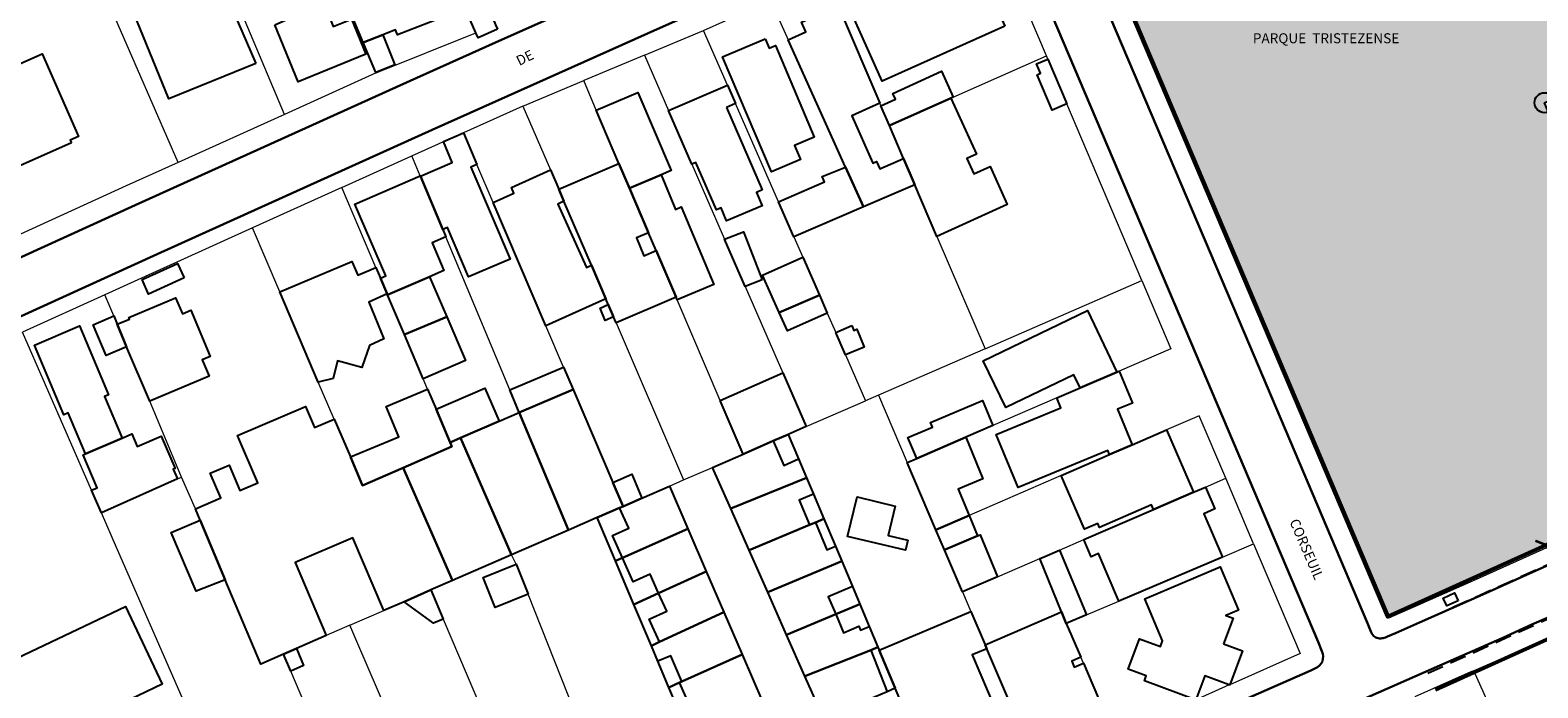
# Model space of a CAD drawing. Units: millimetres. Extents: x 273493 to 276018, y 1666015 to 1668800.
# Drawn here: x 275122 to 275349, y 1666800 to 1666899 of the extents above; entities that cross this region are included whole.
import ezdxf
from ezdxf.enums import TextEntityAlignment as Align

# ---------------------------------------------------------------- set-up
doc = ezdxf.new("R2010")
doc.units = ezdxf.units.MM
doc.header["$MEASUREMENT"] = 0
doc.header["$PDMODE"] = 2
doc.header["$PDSIZE"] = 2
doc.linetypes.add('DASHED2', pattern=[0.375, 0.25, -0.125])
for name, color, linetype in [('_cotas', 7, 'Continuous'), ('_meio fio', 7, 'DASHED2'), ('_textos', 7, 'Continuous'), ('Edificacoes', 2, 'Continuous'), ('Parada_Onibus', 231, 'Continuous'), ('Topon_de_Vias', 7, 'Continuous'), ('Topon_Praca_Parque', 7, 'Continuous'), ('V-AREA_VERDE', 3, 'Continuous')]:
    doc.layers.add(name, color=color, linetype=linetype)
for name, color, linetype, lineweight in [('_traçado meio fio', 7, 'Continuous', 60), ('Muro_Grade', 8, 'Continuous', 20), ('Pavimentacao_Asfaltica_Mfio', 10, 'Continuous', 30)]:
    doc.layers.add(name, color=color, linetype=linetype, lineweight=lineweight)
doc.styles.add('Arial', font='arial.ttf', dxfattribs={"height": 1.5})
doc.styles.get("Standard").update_dxf_attribs({"font": 'arial.ttf'})
doc.dimstyles.new('AEROS UPV', dxfattribs={"dimtxt": 2, "dimasz": 2.5, "dimexe": 1.25, "dimexo": 0.625, "dimtad": 1, "dimdsep": 46, "dimtxsty": 'Standard', "dimblk": 'ARCHTICK', "dimcen": 2.5, "dimadec": 0, "dimazin": 0, "dimtfac": 1, "dimtmove": 0, "dimatfit": 3, "dimfxl": 1, "dimtzin": 0, "dimarcsym": 0})

# ---------------------------------------------------------------- blocks, each defined once
blk = doc.blocks.new('_ArchTick')
at = {"color": 0, "linetype": 'Continuous', "const_width": 0.15}
blk.add_lwpolyline([(-0.5, -0.5), (0.5, 0.5)], dxfattribs=at)
blk = doc.blocks.new('*D184')
at = {"layer": '_cotas', "color": 0, "lineweight": -2, "transparency": 16777216}
for p, q in [((275350.16, 1666821.62), (275349.59, 1666821.37)), ((275350.74, 1666821.87), (275355.92, 1666809.92)), ((275355.35, 1666809.67), (275354.77, 1666809.42))]:
    blk.add_line(p, q, dxfattribs=at)
at = {"layer": 'Defpoints', "color": 0, "transparency": 16777216}
for p in [(275350.74, 1666821.87), (275355.92, 1666809.92), (275355.92, 1666809.92)]:
    blk.add_point(p, dxfattribs=at)
at = {"layer": '_cotas', "color": 0, "lineweight": -2, "transparency": 16777216, "xscale": 2.5, "yscale": 2.5, "zscale": 2.5}
for p, rotation in [((275350.74, 1666821.87), 113.4547621477231), ((275355.92, 1666809.92), 293.4547621477232)]:
    blk.add_blockref('_ArchTick', p, dxfattribs=dict(at, rotation=rotation))
at = {"layer": '_cotas', "color": 0, "transparency": 16777216, "insert": (275354.84, 1666816.55), "char_height": 2, "attachment_point": 5, "rotation": 293.4548}
blk.add_mtext('13', dxfattribs=at)

msp = doc.modelspace()

# ---------------------------------------------------------------- hatches: boundary and pattern name
at = {"layer": 'V-AREA_VERDE'}
h = msp.add_hatch(dxfattribs=at)
h.set_pattern_fill('AR-SAND', color=256, scale=2)
h.set_pattern_definition([(37.5, (0, 0), (-0.125986716, 3.853647538), [0, -3.04, 0, -3.4, 0, -3.25]), (7.5, (0, 0), (3.53955341, 5.64429213), [0, -1.64, 0, -2.74, 0, -1.05]), (327.5, (-2.46, 0), (6.2282837235, 0.011318107), [0, -1, 0, -3.6, 0, -4.7]), (317.5, (-2.46, 0), (6.012253209, 1.75535113), [0, -0.5, 0, -2.36, 0, -2.7])])
h.paths.add_polyline_path([(275344.37, 1666936.624), (275338.235, 1666950.857), (275278.712, 1666924.462), (275326.853, 1666811.085), (275374.094, 1666832.416), (275350.462, 1666888.531), (275360.105, 1666893.005), (275343.582, 1666932.652)])

# ---------------------------------------------------------------- linework, layer by layer
at = {"layer": '_meio fio', "ltscale": 10}
for points in [[(275329.803, 1666809.4), (275443.059, 1666860.54), (275472.292, 1666874.05), (275506.718, 1666889.25), (275525.761, 1666897.471), (275564.755, 1666913.922)], [(275332.89, 1666802.564), (275446.175, 1666853.718), (275475.38, 1666867.215), (275509.719, 1666882.377), (275528.705, 1666890.572), (275567.671, 1666907.012)]]:
    msp.add_lwpolyline(points, dxfattribs=at)
at = {"layer": '_textos'}
msp.add_circle((275350.462, 1666888.531), 1.5, dxfattribs=at)
at = {"layer": '_traçado meio fio'}
for points in [[(275278.712, 1666924.462), (275326.853, 1666811.085), (275441.916, 1666863.041), (275471.16, 1666876.556), (275505.617, 1666891.771), (275524.681, 1666900), (275563.667, 1666916.448), (275540.503, 1666970.111)], [(275334.021, 1666800.058), (275427.187, 1666842.127)]]:
    msp.add_lwpolyline(points, dxfattribs=at)
at = {"layer": 'Edificacoes', "flags": 128}
for points in [[(275175.373, 1666898.774), (275172.418, 1666897.622), (275169.402, 1666904.819), (275167.854, 1666908.513), (275165.925, 1666913.116), (275165.499, 1666914.132), (275170.839, 1666916.201), (275172.821, 1666911.119), (275184.031, 1666915.49), (275184.336, 1666914.707), (275186, 1666915.355), (275187.222, 1666912.457), (275184.795, 1666911.51), (275187.048, 1666905.731), (275184.261, 1666904.645), (275185.373, 1666901.795), (275177.554, 1666898.746), (275177.257, 1666899.509), (275175.373, 1666898.774)], [(275156.203, 1666894.465), (275143.075, 1666889.128), (275137.823, 1666902.047), (275144.225, 1666904.649), (275143.481, 1666906.479), (275149.024, 1666908.802), (275148.023, 1666911.123), (275149.954, 1666911.954), (275151.251, 1666908.881), (275150.194, 1666908.432), (275156.203, 1666894.465)], [(275269.115, 1666900.072), (275250.614, 1666891.791), (275244.889, 1666904.581), (275263.389, 1666912.862), (275269.115, 1666900.072)], [(275159.057, 1666900.257), (275166.458, 1666903.521), (275167.89, 1666900.024), (275170.617, 1666901.141), (275172.788, 1666895.843), (275162.579, 1666891.661), (275159.057, 1666900.257)], [(275192.631, 1666899.599), (275189.71, 1666898.328), (275189.381, 1666899.081), (275187.483, 1666903.423), (275190.508, 1666904.665), (275192.351, 1666900.294), (275192.631, 1666899.599)], [(275253.844, 1666880.143), (275255.541, 1666876.18), (275247.793, 1666872.845), (275245.101, 1666878.82), (275236.455, 1666898.013), (275239.138, 1666899.209), (275238.49, 1666900.662), (275244.002, 1666903.12), (275250.284, 1666888.453), (275246.043, 1666886.562), (275249.217, 1666879.444), (275249.774, 1666879.692), (275250.281, 1666878.555), (275253.844, 1666880.143)], [(275172.418, 1666897.622), (275175.373, 1666898.774), (275177.167, 1666894.217), (275174.316, 1666893.094), (275173.109, 1666895.974), (275172.418, 1666897.622)], [(275232.972, 1666898.177), (275233.581, 1666896.742), (275234.541, 1666897.149), (275240.396, 1666883.356), (275237.438, 1666882.101), (275238.334, 1666879.99), (275233.938, 1666878.124), (275226.578, 1666895.463), (275232.972, 1666898.177)], [(275128.405, 1666882.469), (275116.08, 1666877.034), (275115.032, 1666879.41), (275111.632, 1666877.91), (275108.233, 1666885.619), (275116.016, 1666889.051), (275114.78, 1666891.855), (275124.004, 1666895.922), (275129.497, 1666883.465), (275128.218, 1666882.901), (275128.405, 1666882.469)], [(275278.455, 1666888.374), (275276.244, 1666887.434), (275273.983, 1666892.756), (275274.493, 1666892.976), (275273.893, 1666894.407), (275275.604, 1666895.097), (275278.455, 1666888.374)], [(275227.185, 1666887.82), (275232.549, 1666875.383), (275231.663, 1666875.001), (275232.52, 1666873.014), (275227.188, 1666870.715), (275226.347, 1666872.666), (275225.651, 1666872.365), (275222.557, 1666879.538), (275221.949, 1666879.275), (275218.431, 1666887.361), (275227.323, 1666891.196), (275228.543, 1666888.406), (275227.185, 1666887.82)], [(275260.981, 1666889.204), (275251.728, 1666885.081), (275250.453, 1666888.059), (275252.642, 1666889.061), (275252.243, 1666889.932), (275259.551, 1666893.279), (275261.344, 1666889.365), (275260.981, 1666889.204)], [(275217.292, 1666877.657), (275212.562, 1666875.637), (275210.957, 1666879.396), (275207.538, 1666887.405), (275213.812, 1666890.085), (275218.839, 1666878.318), (275217.292, 1666877.657)], [(275255.541, 1666876.18), (275253.844, 1666880.143), (275251.728, 1666885.081), (275260.981, 1666889.204), (275264.84, 1666880.756), (275263.411, 1666880.103), (275264.464, 1666877.799), (275266.887, 1666878.906), (275269.494, 1666873.198), (275258.893, 1666868.355), (275255.541, 1666876.18)], [(275184.389, 1666869.409), (275181.021, 1666877.462), (275185.827, 1666879.511), (275184.483, 1666882.663), (275187.494, 1666884.01), (275189.536, 1666879.235), (275188.603, 1666878.837), (275194.53, 1666864.938), (275188.281, 1666862.273), (275185.107, 1666869.715), (275184.389, 1666869.409)], [(275181.021, 1666877.462), (275184.389, 1666869.409), (275184.841, 1666868.328), (275182.774, 1666867.438), (275184.577, 1666863.249), (275182.39, 1666862.308), (275176.054, 1666859.581), (275175.994, 1666859.723), (275174.993, 1666862.076), (275175.82, 1666862.432), (275171.16, 1666873.26), (275181.006, 1666877.497), (275181.021, 1666877.462)], [(275201.871, 1666875.5), (275202.649, 1666873.69), (275201.714, 1666873.267), (275206.038, 1666863.704), (275206.794, 1666864.046), (275208.971, 1666858.98), (275199.942, 1666854.898), (275191.994, 1666873.486), (275195.121, 1666874.9), (275194.739, 1666875.746), (275200.622, 1666878.406), (275201.871, 1666875.5)], [(275212.562, 1666875.637), (275215.423, 1666868.935), (275213.581, 1666868.146), (275214.725, 1666865.477), (275216.562, 1666866.265), (275219.57, 1666859.219), (275210.533, 1666855.345), (275210.148, 1666856.252), (275209.348, 1666858.102), (275208.971, 1666858.98), (275206.794, 1666864.046), (275202.649, 1666873.69), (275201.871, 1666875.5), (275210.957, 1666879.396), (275212.562, 1666875.637)], [(275219.57, 1666859.219), (275216.562, 1666866.265), (275215.423, 1666868.935), (275212.562, 1666875.637), (275217.292, 1666877.657), (275219.475, 1666872.456), (275220.338, 1666872.818), (275225.246, 1666861.125), (275219.743, 1666858.815), (275219.57, 1666859.219)], [(275247.793, 1666872.845), (275237.32, 1666868.339), (275235.013, 1666873.613), (275241.958, 1666876.605), (275241.61, 1666877.41), (275245.101, 1666878.82), (275247.793, 1666872.845)], [(275232.561, 1666861.858), (275229.973, 1666860.835), (275226.871, 1666867.965), (275229.706, 1666869.085), (275232.561, 1666861.858)], [(275145.392, 1666862.124), (275140.05, 1666859.693), (275139.06, 1666861.874), (275144.402, 1666864.285), (275145.392, 1666862.124)], [(275174.993, 1666862.076), (275175.994, 1666859.723), (275173.252, 1666858.451), (275175.528, 1666852.943), (275173.347, 1666851.947), (275172.195, 1666848.62), (275168.549, 1666849.636), (275167.867, 1666846.947), (275165.633, 1666846.444), (275159.819, 1666860.037), (275170.682, 1666864.621), (275171.592, 1666862.523), (275174.302, 1666863.701), (275174.993, 1666862.076)], [(275241.182, 1666859.508), (275235.113, 1666856.925), (275232.615, 1666862.548), (275238.675, 1666865.24), (275241.182, 1666859.508)], [(275184.989, 1666856.268), (275178.605, 1666853.579), (275176.054, 1666859.581), (275182.39, 1666862.308), (275184.989, 1666856.268)], [(275235.113, 1666856.925), (275241.182, 1666859.508), (275242.359, 1666856.816), (275236.346, 1666854.151), (275235.113, 1666856.925)], [(275136.734, 1666851.763), (275135.313, 1666855.149), (275137.159, 1666855.932), (275137.059, 1666856.162), (275144.122, 1666859.153), (275145.152, 1666856.722), (275146.403, 1666857.252), (275149.344, 1666850.299), (275148.143, 1666849.789), (275149.184, 1666847.328), (275140.21, 1666843.577), (275136.734, 1666851.763)], [(275210.148, 1666856.252), (275208.897, 1666855.711), (275208.097, 1666857.572), (275209.348, 1666858.102), (275210.148, 1666856.252)], [(275286.024, 1666847.948), (275280.481, 1666845.557), (275279.524, 1666847.547), (275269.247, 1666842.605), (275265.855, 1666849.658), (275281.569, 1666857.214), (275286.024, 1666847.948)], [(275136.044, 1666837.971), (275130.53, 1666835.596), (275127.912, 1666841.784), (275127.27, 1666841.513), (275122.825, 1666852.019), (275129.631, 1666854.898), (275134.02, 1666844.523), (275133.385, 1666844.254), (275136.044, 1666837.971)], [(275136.734, 1666851.763), (275133.67, 1666850.431), (275131.668, 1666855.035), (275134.791, 1666856.393), (275135.313, 1666855.149), (275136.734, 1666851.763)], [(275178.605, 1666853.579), (275184.989, 1666856.268), (275187.817, 1666849.695), (275181.426, 1666846.945), (275178.605, 1666853.579)], [(275246.073, 1666854.934), (275246.368, 1666854.23), (275246.794, 1666854.409), (275247.925, 1666851.715), (275245.108, 1666850.532), (275243.631, 1666853.909), (275246.073, 1666854.934)], [(275204.026, 1666845.337), (275195.917, 1666841.841), (275194.482, 1666845.257), (275202.605, 1666848.659), (275204.026, 1666845.337)], [(275288.333, 1666836.986), (275284.904, 1666835.5), (275284.654, 1666836.104), (275271.153, 1666830.524), (275267.839, 1666838.544), (275277.56, 1666842.561), (275276.951, 1666844.035), (275280.481, 1666845.557), (275286.024, 1666847.948), (275286.357, 1666848.092), (275288.35, 1666843.27), (275286.117, 1666842.347), (275288.333, 1666836.986)], [(275236.468, 1666838.545), (275234.187, 1666837.554), (275229.661, 1666835.579), (275226.211, 1666843.663), (275235.638, 1666847.817), (275239.164, 1666839.715), (275236.468, 1666838.545)], [(275183.384, 1666842.339), (275185.505, 1666837.348), (275185.768, 1666836.73), (275178.404, 1666833.503), (275172.312, 1666830.834), (275170.465, 1666835.149), (275177.773, 1666838.192), (275175.87, 1666842.762), (275182.101, 1666845.356), (275183.384, 1666842.339)], [(275192.892, 1666840.536), (275187.05, 1666838.015), (275185.505, 1666837.348), (275183.384, 1666842.339), (275190.743, 1666845.514), (275192.892, 1666840.536)], [(275210.018, 1666831.322), (275211.569, 1666827.705), (275211.057, 1666827.482), (275207.677, 1666826.01), (275203.329, 1666824.118), (275195.917, 1666841.841), (275204.026, 1666845.337), (275210.018, 1666831.322)], [(275263.223, 1666838.113), (275255.836, 1666834.927), (275254.513, 1666838.076), (275258.235, 1666839.639), (275257.933, 1666840.359), (275265.736, 1666843.636), (275267.314, 1666839.878), (275263.223, 1666838.113)], [(275170.465, 1666835.149), (275172.312, 1666830.834), (275178.404, 1666833.503), (275185.85, 1666816.511), (275182.607, 1666815.105), (275178.559, 1666813.34), (275175.519, 1666812.014), (275170.845, 1666822.948), (275162.129, 1666819.222), (275166.828, 1666808.231), (275162.329, 1666806.272), (275160.388, 1666805.432), (275156.964, 1666803.938), (275151.595, 1666816.636), (275147.803, 1666825.62), (275147.113, 1666827.339), (275150.922, 1666828.967), (275149.333, 1666832.684), (275152.178, 1666833.9), (275153.802, 1666830.102), (275156.506, 1666831.257), (275153.465, 1666838.37), (275163.702, 1666842.746), (275165.06, 1666839.569), (275168.031, 1666840.839), (275170.465, 1666835.149)], [(275203.329, 1666824.118), (275194.736, 1666820.378), (275187.05, 1666838.015), (275192.892, 1666840.536), (275195.917, 1666841.841), (275203.329, 1666824.118)], [(275297.549, 1666829.829), (275291.55, 1666827.241), (275291.25, 1666827.92), (275283.397, 1666824.509), (275283.127, 1666825.139), (275281.106, 1666824.259), (275277.593, 1666832.331), (275284.904, 1666835.5), (275288.333, 1666836.986), (275293.467, 1666839.211), (275297.549, 1666829.829)], [(275130.53, 1666835.596), (275136.044, 1666837.971), (275137.53, 1666838.611), (275138.341, 1666836.727), (275141.937, 1666838.276), (275144.035, 1666833.407), (275143.765, 1666833.29), (275144.389, 1666831.84), (275132.942, 1666826.751), (275131.461, 1666830.138), (275132.315, 1666830.506), (275130.186, 1666835.448), (275130.53, 1666835.596)], [(275194.736, 1666820.378), (275185.85, 1666816.511), (275178.404, 1666833.503), (275185.768, 1666836.73), (275185.505, 1666837.348), (275187.05, 1666838.015), (275194.736, 1666820.378)], [(275239.229, 1666831.992), (275227.795, 1666827.36), (275225.037, 1666833.566), (275229.661, 1666835.579), (275234.187, 1666837.554), (275236.468, 1666838.545), (275238.029, 1666834.843), (275239.229, 1666831.992)], [(275238.029, 1666834.843), (275239.229, 1666831.992), (275227.795, 1666827.36), (275225.037, 1666833.566), (275229.661, 1666835.579), (275234.187, 1666837.554), (275235.798, 1666833.873), (275238.029, 1666834.843)], [(275263.733, 1666826.324), (275258.74, 1666824.16), (275254.399, 1666834.308), (275255.836, 1666834.927), (275263.223, 1666838.113), (275265.813, 1666831.86), (275262.081, 1666830.313), (275263.733, 1666826.324)], [(275214.409, 1666828.943), (275211.569, 1666827.705), (275210.018, 1666831.322), (275212.869, 1666832.542), (275214.409, 1666828.943)], [(275240.26, 1666829.541), (275238.099, 1666828.631), (275239.67, 1666824.899), (275230.566, 1666821.088), (275227.795, 1666827.36), (275239.229, 1666831.992), (275240.26, 1666829.541)], [(275239.67, 1666824.899), (275230.566, 1666821.088), (275227.795, 1666827.36), (275239.229, 1666831.992), (275240.26, 1666829.541), (275241.84, 1666825.81), (275240.58, 1666825.289), (275239.67, 1666824.899)], [(275211.478, 1666819.937), (275210.438, 1666819.477), (275207.677, 1666826.01), (275211.057, 1666827.482), (275211.569, 1666827.705), (275214.409, 1666828.943), (275218.561, 1666830.752), (275221.332, 1666824.339), (275211.478, 1666819.937)], [(275221.332, 1666824.339), (275211.478, 1666819.937), (275209.968, 1666823.329), (275212.419, 1666824.429), (275211.057, 1666827.482), (275211.569, 1666827.705), (275214.409, 1666828.943), (275218.561, 1666830.752), (275221.332, 1666824.339)], [(275297.549, 1666829.829), (275299.375, 1666830.617), (275300.787, 1666827.306), (275299.121, 1666826.596), (275301.912, 1666820.051), (275286.298, 1666813.418), (275283.237, 1666820.588), (275282.136, 1666820.117), (275281.036, 1666822.698), (275291.55, 1666827.241), (275297.549, 1666829.829)], [(275254.505, 1666822.588), (275254.145, 1666821.111), (275245.382, 1666823.139), (275246.851, 1666829.154), (275252.604, 1666827.75), (275251.523, 1666823.316), (275254.505, 1666822.588)], [(275151.595, 1666816.636), (275147.243, 1666814.925), (275143.472, 1666823.759), (275147.803, 1666825.62), (275151.595, 1666816.636)], [(275244.532, 1666819.427), (275233.377, 1666814.755), (275230.566, 1666821.088), (275239.67, 1666824.899), (275240.58, 1666825.289), (275241.84, 1666825.81), (275243.571, 1666821.698), (275244.532, 1666819.427)], [(275243.571, 1666821.698), (275244.532, 1666819.427), (275233.377, 1666814.755), (275230.566, 1666821.088), (275239.67, 1666824.899), (275240.58, 1666825.289), (275242.311, 1666821.168), (275243.571, 1666821.698)], [(275265.007, 1666823.247), (275260.025, 1666821.155), (275258.74, 1666824.16), (275263.733, 1666826.324), (275265.007, 1666823.247)], [(275216.921, 1666814.605), (275213.219, 1666812.915), (275210.438, 1666819.477), (275211.478, 1666819.937), (275221.332, 1666824.339), (275224.113, 1666817.886), (275216.921, 1666814.605)], [(275224.113, 1666817.886), (275216.921, 1666814.605), (275215.64, 1666817.476), (275213.089, 1666816.336), (275211.478, 1666819.937), (275221.332, 1666824.339), (275224.113, 1666817.886)], [(275260.025, 1666821.155), (275265.007, 1666823.247), (275265.38, 1666823.404), (275268.034, 1666817.082), (275262.745, 1666814.798), (275260.025, 1666821.155)], [(275278.385, 1666810.056), (275277.677, 1666811.785), (275274.384, 1666819.825), (275274.785, 1666819.998), (275277.382, 1666821.119), (275281.455, 1666811.361), (275278.385, 1666810.056)], [(275197.251, 1666814.448), (275192.299, 1666812.467), (275190.485, 1666817.001), (275195.437, 1666818.983), (275197.251, 1666814.448)], [(275246.142, 1666815.616), (275242.501, 1666814.085), (275243.622, 1666811.433), (275236.228, 1666808.343), (275233.377, 1666814.755), (275244.532, 1666819.427), (275246.142, 1666815.616)], [(275243.622, 1666811.433), (275236.228, 1666808.343), (275233.377, 1666814.755), (275244.532, 1666819.427), (275246.142, 1666815.616), (275247.263, 1666812.955), (275243.622, 1666811.433)], [(275302.105, 1666806.987), (275304.935, 1666805.932), (275303.03, 1666800.826), (275302.936, 1666800.784), (275299.256, 1666802.157), (275297.909, 1666798.547), (275297.855, 1666798.523), (275290.156, 1666801.395), (275290.435, 1666802.141), (275287.702, 1666803.16), (275289.418, 1666807.759), (275292.573, 1666806.582), (275292.887, 1666807.423), (275290.212, 1666813.792), (275301.603, 1666818.576), (275304.341, 1666812.056), (275302.458, 1666811.265), (275303.549, 1666810.858), (275302.105, 1666806.987)], [(275217.08, 1666807.273), (275215.84, 1666806.702), (275213.219, 1666812.915), (275216.921, 1666814.605), (275224.113, 1666817.886), (275226.775, 1666811.734), (275217.08, 1666807.273)], [(275226.775, 1666811.734), (275217.08, 1666807.273), (275215.51, 1666810.684), (275218.161, 1666811.904), (275216.921, 1666814.605), (275224.113, 1666817.886), (275226.775, 1666811.734)], [(275178.559, 1666813.34), (275182.607, 1666815.105), (275184.458, 1666810.724), (275182.987, 1666810.083), (275178.559, 1666813.34)], [(275136.278, 1666794.693), (275133.833, 1666793.525), (275132.539, 1666792.908), (275131.813, 1666794.441), (275121.91, 1666789.79), (275121.526, 1666790.606), (275111.421, 1666785.861), (275104.093, 1666801.334), (275109.507, 1666803.897), (275110.651, 1666801.481), (275112.519, 1666802.366), (275112.961, 1666801.432), (275136.559, 1666812.607), (275142.108, 1666800.891), (275134.949, 1666797.501), (275136.278, 1666794.693)], [(275229.506, 1666805.402), (275220.422, 1666801.3), (275218.771, 1666805.201), (275216.825, 1666804.373), (275215.84, 1666806.702), (275217.08, 1666807.273), (275226.775, 1666811.734), (275229.506, 1666805.402)], [(275220.072, 1666801.14), (275218.491, 1666800.43), (275216.825, 1666804.373), (275215.84, 1666806.702), (275217.08, 1666807.273), (275226.775, 1666811.734), (275229.506, 1666805.402), (275220.422, 1666801.3), (275220.072, 1666801.14)], [(275248.912, 1666806.055), (275238.979, 1666802.13), (275236.228, 1666808.343), (275243.622, 1666811.433), (275247.263, 1666812.955), (275248.673, 1666809.613), (275249.994, 1666806.482), (275248.912, 1666806.055)], [(275266.159, 1666806.816), (275266.405, 1666806.243), (275264.219, 1666805.316), (275267.66, 1666797.203), (275269.87, 1666798.141), (275272.269, 1666792.535), (275258.36, 1666786.634), (275258.077, 1666787.304), (275255.362, 1666793.74), (275257.236, 1666794.535), (275256.298, 1666796.748), (275254.428, 1666795.954), (275252.605, 1666800.28), (275250.192, 1666806.012), (275263.998, 1666811.869), (275266.159, 1666806.816)], [(275278.385, 1666810.056), (275280.583, 1666804.953), (275279.201, 1666804.357), (275279.576, 1666803.488), (275280.957, 1666804.083), (275283.959, 1666797.115), (275272.436, 1666792.144), (275272.269, 1666792.535), (275269.87, 1666798.141), (275266.867, 1666805.163), (275266.405, 1666806.243), (275266.159, 1666806.816), (275277.677, 1666811.785), (275278.385, 1666810.056)], [(275248.673, 1666809.613), (275249.994, 1666806.482), (275248.912, 1666806.055), (275238.979, 1666802.13), (275236.228, 1666808.343), (275243.622, 1666811.433), (275244.782, 1666808.663), (275247.103, 1666809.633), (275247.343, 1666809.063), (275248.673, 1666809.613)], [(275160.388, 1666805.432), (275162.329, 1666806.272), (275163.399, 1666803.731), (275161.479, 1666802.861), (275160.388, 1666805.432)], [(275223.153, 1666794.297), (275221.392, 1666793.577), (275218.491, 1666800.43), (275220.072, 1666801.14), (275220.422, 1666801.3), (275229.506, 1666805.402), (275232.627, 1666798.169), (275225.554, 1666795.278), (275223.153, 1666794.297)], [(275232.627, 1666798.169), (275225.554, 1666795.278), (275223.153, 1666794.297), (275220.072, 1666801.14), (275220.422, 1666801.3), (275229.506, 1666805.402), (275232.627, 1666798.169)], [(275251.394, 1666799.769), (275241.82, 1666795.728), (275238.979, 1666802.13), (275248.912, 1666806.055), (275249.994, 1666806.482), (275250.192, 1666806.012), (275252.605, 1666800.28), (275251.394, 1666799.769)], [(275251.394, 1666799.769), (275241.82, 1666795.728), (275238.979, 1666802.13), (275248.912, 1666806.055), (275251.394, 1666799.769)]]:
    msp.add_lwpolyline(points, close=True, dxfattribs=at)
at = {"layer": 'Muro_Grade', "flags": 128}
for points in [[(275374.252, 1666832.04), (275362.287, 1666826.646), (275340.147, 1666816.664), (275330.61, 1666812.459), (275326.954, 1666810.847), (275308.184, 1666855.053), (275279.595, 1666922.382), (275339.289, 1666948.398)], [(275155.415, 1666938.195), (275159.006, 1666929.625), (275162.319, 1666921.719), (275163.904, 1666917.939), (275165.499, 1666914.132), (275165.925, 1666913.116), (275167.854, 1666908.513), (275169.402, 1666904.819), (275172.418, 1666897.622), (275173.109, 1666895.974), (275174.316, 1666893.094), (275174.348, 1666893.018)], [(275160.528, 1666886.775), (275151.251, 1666908.881), (275149.954, 1666911.954), (275141.464, 1666932.205)], [(275144.512, 1666879.541), (275124.698, 1666925.007)], [(275275.384, 1666895.62), (275265.821, 1666918.141), (275242.085, 1666907.595)], [(275251.728, 1666885.081), (275250.453, 1666888.059), (275250.284, 1666888.453), (275244.002, 1666903.12), (275242.085, 1666907.595)], [(275223.72, 1666899.434), (275233.797, 1666903.912)], [(275233.797, 1666903.912), (275236.455, 1666898.013), (275245.101, 1666878.82), (275247.793, 1666872.845)], [(275174.348, 1666893.018), (275189.381, 1666899.081), (275189.71, 1666898.328), (275192.631, 1666899.599), (275192.351, 1666900.294)], [(275214.802, 1666895.701), (275223.72, 1666899.434)], [(275237.32, 1666868.339), (275235.013, 1666873.613), (275228.543, 1666888.406), (275227.323, 1666891.196), (275223.72, 1666899.434)], [(275214.802, 1666895.701), (275205.635, 1666891.864)], [(275214.802, 1666895.701), (275218.431, 1666887.361), (275221.949, 1666879.275), (275226.871, 1666867.965), (275229.973, 1666860.835), (275235.638, 1666847.817), (275239.164, 1666839.715)], [(275251.728, 1666885.081), (275260.981, 1666889.204), (275261.344, 1666889.365), (275275.384, 1666895.62)], [(275289.77, 1666861.74), (275278.455, 1666888.374), (275275.604, 1666895.097), (275275.384, 1666895.62)], [(275174.348, 1666893.018), (275160.528, 1666886.775)], [(275196.484, 1666888.033), (275205.635, 1666891.864)], [(275229.661, 1666835.579), (275226.211, 1666843.663), (275219.743, 1666858.815), (275219.57, 1666859.219), (275216.562, 1666866.265), (275215.423, 1666868.935), (275212.562, 1666875.637), (275210.957, 1666879.396), (275207.538, 1666887.405), (275205.635, 1666891.864)], [(275160.528, 1666886.775), (275144.512, 1666879.541)], [(275196.484, 1666888.033), (275187.494, 1666884.01)], [(275196.484, 1666888.033), (275200.622, 1666878.406), (275201.871, 1666875.5), (275202.649, 1666873.69), (275206.794, 1666864.046), (275208.971, 1666858.98), (275209.348, 1666858.102), (275210.148, 1666856.252), (275210.533, 1666855.345), (275220.704, 1666831.68)], [(275251.728, 1666885.081), (275253.843, 1666880.143), (275255.541, 1666876.18)], [(275179.74, 1666880.524), (275183.756, 1666882.338), (275184.483, 1666882.663), (275187.494, 1666884.01)], [(275202.605, 1666848.659), (275199.942, 1666854.898), (275191.994, 1666873.486), (275189.536, 1666879.235), (275187.494, 1666884.01)], [(275169.179, 1666875.753), (275179.74, 1666880.524)], [(275195.917, 1666841.841), (275194.482, 1666845.257), (275184.841, 1666868.328), (275184.389, 1666869.409), (275181.021, 1666877.462), (275181.006, 1666877.497), (275179.74, 1666880.524)], [(275144.512, 1666879.541), (275136.686, 1666876.005), (275105.977, 1666862.014)], [(275169.179, 1666875.753), (275155.7, 1666869.665)], [(275185.505, 1666837.349), (275183.384, 1666842.339), (275182.101, 1666845.356), (275181.426, 1666846.945), (275178.605, 1666853.579), (275176.054, 1666859.581), (275175.994, 1666859.723), (275174.993, 1666862.076), (275174.302, 1666863.701), (275169.179, 1666875.753)], [(275255.541, 1666876.18), (275247.793, 1666872.845)], [(275255.541, 1666876.18), (275258.893, 1666868.355), (275266.132, 1666851.453)], [(275247.793, 1666872.845), (275237.32, 1666868.339)], [(275155.7, 1666869.665), (275144.3, 1666864.516), (275142.307, 1666863.615), (275138.96, 1666862.09), (275133.452, 1666859.581)], [(275185.505, 1666837.349), (275185.768, 1666836.73), (275178.404, 1666833.503), (275172.311, 1666830.834), (275170.465, 1666835.149), (275168.031, 1666840.839), (275165.633, 1666846.444), (275159.819, 1666860.037), (275155.7, 1666869.665)], [(275237.32, 1666868.339), (275238.675, 1666865.24), (275241.182, 1666859.508), (275242.359, 1666856.816), (275243.631, 1666853.909), (275245.108, 1666850.532), (275248.132, 1666843.618)], [(275289.77, 1666861.74), (275294.14, 1666851.449), (275286.357, 1666848.092), (275286.024, 1666847.948), (275280.481, 1666845.557), (275276.951, 1666844.035), (275267.314, 1666839.878), (275263.223, 1666838.113), (275255.836, 1666834.927), (275254.399, 1666834.308)], [(275266.132, 1666851.453), (275289.77, 1666861.74)], [(275133.452, 1666859.581), (275121.06, 1666853.935)], [(275144.985, 1666832.105), (275140.21, 1666843.577), (275136.734, 1666851.763), (275135.313, 1666855.149), (275134.791, 1666856.393), (275133.452, 1666859.581)], [(275132.942, 1666826.751), (275131.461, 1666830.138), (275121.06, 1666853.935)], [(275266.132, 1666851.453), (275250.058, 1666844.456)], [(275211.569, 1666827.705), (275210.018, 1666831.322), (275204.026, 1666845.337)], [(275239.164, 1666839.715), (275248.132, 1666843.618)], [(275250.058, 1666844.456), (275248.132, 1666843.618)], [(275250.058, 1666844.456), (275254.399, 1666834.308)], [(275185.505, 1666837.349), (275187.05, 1666838.015), (275192.892, 1666840.536), (275195.917, 1666841.841)], [(275203.329, 1666824.118), (275195.917, 1666841.841)], [(275302.426, 1666831.935), (275298.424, 1666841.359), (275293.467, 1666839.211), (275288.333, 1666836.986), (275284.904, 1666835.499), (275277.593, 1666832.331), (275263.733, 1666826.324), (275258.74, 1666824.16)], [(275236.468, 1666838.545), (275239.164, 1666839.715)], [(275236.468, 1666838.545), (275234.187, 1666837.554), (275229.661, 1666835.579)], [(275236.468, 1666838.545), (275238.029, 1666834.843), (275239.229, 1666831.992), (275240.26, 1666829.541), (275241.84, 1666825.81), (275243.571, 1666821.698), (275244.532, 1666819.427), (275246.142, 1666815.616), (275247.263, 1666812.955), (275248.673, 1666809.613), (275249.994, 1666806.482), (275250.192, 1666806.012), (275252.605, 1666800.28), (275254.428, 1666795.954), (275255.362, 1666793.74), (275258.077, 1666787.304), (275258.36, 1666786.634), (275260.409, 1666781.775)], [(275220.704, 1666831.68), (275225.037, 1666833.566), (275229.661, 1666835.579)], [(275254.399, 1666834.308), (275258.74, 1666824.16)], [(275132.942, 1666826.751), (275144.389, 1666831.84), (275144.985, 1666832.105)], [(275160.388, 1666805.432), (275156.964, 1666803.938), (275151.595, 1666816.636), (275147.803, 1666825.62), (275147.113, 1666827.339), (275144.985, 1666832.105)], [(275227.795, 1666827.36), (275239.229, 1666831.992)], [(275211.569, 1666827.705), (275214.409, 1666828.943), (275218.561, 1666830.752), (275220.704, 1666831.68)], [(275262.745, 1666814.798), (275268.034, 1666817.082), (275274.384, 1666819.825), (275274.785, 1666819.998), (275277.382, 1666821.119), (275281.036, 1666822.698), (275291.55, 1666827.241), (275297.549, 1666829.829), (275299.375, 1666830.617), (275302.426, 1666831.935)], [(275306.622, 1666822.052), (275302.426, 1666831.935)], [(275207.677, 1666826.01), (275211.057, 1666827.482), (275211.569, 1666827.705)], [(275142.812, 1666797.812), (275145.111, 1666798.91), (275135.234, 1666821.507), (275132.942, 1666826.751)], [(275203.329, 1666824.118), (275207.677, 1666826.01)], [(275231.606, 1666769.436), (275229.466, 1666774.489), (275228.925, 1666775.77), (275226.054, 1666782.779), (275223.94, 1666787.803), (275221.392, 1666793.577), (275218.491, 1666800.43), (275216.825, 1666804.373), (275215.84, 1666806.702), (275213.219, 1666812.915), (275210.438, 1666819.477), (275207.677, 1666826.01)], [(275230.566, 1666821.088), (275239.67, 1666824.899), (275240.58, 1666825.289), (275241.84, 1666825.81)], [(275194.736, 1666820.378), (275203.329, 1666824.118)], [(275210.438, 1666819.477), (275211.478, 1666819.937), (275221.332, 1666824.339)], [(275258.74, 1666824.16), (275260.025, 1666821.155), (275262.745, 1666814.798)], [(275285.699, 1666793.077), (275284.797, 1666795.198), (275283.959, 1666797.115), (275280.957, 1666804.083), (275280.583, 1666804.953), (275278.385, 1666810.056), (275281.455, 1666811.36), (275286.298, 1666813.418), (275301.912, 1666820.051), (275306.622, 1666822.052)], [(275306.622, 1666822.052), (275313.647, 1666805.507), (275303.03, 1666800.826), (275302.936, 1666800.784), (275300.805, 1666799.845), (275297.909, 1666798.547), (275297.855, 1666798.523), (275285.699, 1666793.077)], [(275194.736, 1666820.378), (275185.85, 1666816.511), (275182.607, 1666815.105)], [(275219.51, 1666763.914), (275209.588, 1666783.463), (275208.387, 1666786.444), (275197.251, 1666814.448), (275195.437, 1666818.983), (275194.736, 1666820.378)], [(275233.377, 1666814.755), (275244.532, 1666819.427)], [(275213.219, 1666812.915), (275216.921, 1666814.605), (275224.113, 1666817.886)], [(275170.394, 1666809.783), (275175.519, 1666812.014), (275178.559, 1666813.34), (275182.607, 1666815.105)], [(275182.607, 1666815.105), (275184.458, 1666810.724), (275189.227, 1666799.489), (275196.671, 1666781.921), (275200.467, 1666772.961), (275203.16, 1666766.605), (275205.017, 1666762.224), (275206.738, 1666758.163)], [(275262.745, 1666814.798), (275263.998, 1666811.869), (275266.159, 1666806.816), (275266.405, 1666806.243), (275266.867, 1666805.163), (275269.87, 1666798.141), (275272.269, 1666792.535), (275272.436, 1666792.144), (275274.234, 1666787.94)], [(275367.57, 1666814.975), (275339.809, 1666802.931)], [(275215.84, 1666806.702), (275217.08, 1666807.273), (275226.775, 1666811.734)], [(275247.263, 1666812.955), (275243.622, 1666811.433), (275236.228, 1666808.343)], [(275170.394, 1666809.783), (275166.828, 1666808.231), (275162.329, 1666806.272), (275160.388, 1666805.432)], [(275194.282, 1666754.411), (275191.164, 1666761.632), (275185.087, 1666775.719), (275182.951, 1666780.671), (275179.556, 1666788.543), (275177.983, 1666792.189), (275171.443, 1666807.342), (275170.394, 1666809.783)], [(275168.702, 1666785.862), (275167.191, 1666789.417), (275166.343, 1666791.412), (275164.14, 1666796.595), (275161.479, 1666802.861), (275160.388, 1666805.432)], [(275229.506, 1666805.402), (275220.422, 1666801.3), (275220.072, 1666801.14), (275218.491, 1666800.43)], [(275238.979, 1666802.13), (275248.912, 1666806.055), (275249.994, 1666806.482)], [(275339.809, 1666802.931), (275339.37, 1666802.742), (275330.919, 1666799.015)], [(275342.253, 1666772.291), (275351.608, 1666776.625), (275348.697, 1666783.115), (275339.809, 1666802.931)]]:
    msp.add_lwpolyline(points, dxfattribs=at)
at = {"layer": 'Parada_Onibus', "flags": 128}
msp.add_lwpolyline([(275337.438, 1666813.485), (275335.758, 1666812.714), (275335.217, 1666813.885), (275336.898, 1666814.655)], close=True, dxfattribs=at)
at = {"layer": 'Pavimentacao_Asfaltica_Mfio', "flags": 128}
for points in [[(275323.797, 1666810.078), (275305.232, 1666853.8), (275276.304, 1666921.928), (275276.584, 1666923.258), (275277.034, 1666924.329), (275277.545, 1666925.299), (275278.285, 1666926.289), (275278.995, 1666927.23), (275280.506, 1666928.54), (275290.637, 1666933.026), (275302.07, 1666937.971), (275312.158, 1666942.392), (275339.208, 1666954.488), (275371.729, 1666968.978), (275394.84, 1666979.218), (275424.8, 1666992.605)], [(274974.691, 1666799.636), (275011.261, 1666815.939), (275058.019, 1666836.998), (275103.79, 1666857.523), (275137.999, 1666873.11), (275179.481, 1666891.847), (275193.345, 1666898.05), (275213.835, 1666907.218), (275260.183, 1666927.811)], [(275023.579, 1666812.575), (275061.35, 1666829.587), (275107.137, 1666850.119), (275141.356, 1666865.71), (275182.813, 1666884.437), (275217.144, 1666899.797), (275264.371, 1666920.781)], [(275268.767, 1666919.288), (275297.899, 1666850.681), (275316.334, 1666807.265)], [(275327.997, 1666808.603), (275331.609, 1666810.196), (275341.154, 1666814.405), (275363.304, 1666824.391), (275390.642, 1666836.716), (275409.869, 1666845.456), (275414.593, 1666847.595), (275425.113, 1666852.357)], [(275348.583, 1666809.893), (275383.707, 1666825.079), (275400.473, 1666832.832), (275423.242, 1666843.186)], [(275348.583, 1666809.893), (275344.073, 1666807.86), (275337.205, 1666804.831), (275304.917, 1666790.593), (275268.403, 1666774.234), (275265.275, 1666772.856), (275249.836, 1666766.055), (275234.532, 1666759.326), (275219.101, 1666752.54), (275202.74, 1666745.345), (275192.381, 1666740.805), (275163.199, 1666728.016), (275154.426, 1666724.171), (275111.65, 1666705.424), (275101.818, 1666701.24), (275069.815, 1666687.62), (275043.928, 1666676.818), (275015.813, 1666665.085), (274980.611, 1666650.395), (274950.944, 1666638.015), (274943.744, 1666635.01)], [(275323.797, 1666810.078), (275324.205, 1666809.118), (275324.317, 1666808.84), (275324.413, 1666808.63), (275324.513, 1666808.449), (275324.583, 1666808.342), (275324.655, 1666808.251), (275324.758, 1666808.145), (275324.896, 1666808.039), (275325.044, 1666807.955), (275325.193, 1666807.89), (275325.393, 1666807.839), (275325.602, 1666807.812), (275325.798, 1666807.811), (275325.981, 1666807.82), (275326.153, 1666807.845), (275326.316, 1666807.885), (275326.481, 1666807.944), (275326.818, 1666808.083), (275327.997, 1666808.603)], [(275316.334, 1666807.265), (275316.913, 1666805.902), (275317.034, 1666805.487), (275317.091, 1666805.1), (275317.08, 1666804.734), (275316.987, 1666804.342), (275316.81, 1666804.018), (275316.57, 1666803.74), (275316.25, 1666803.487), (275315.864, 1666803.253), (275315.273, 1666802.992)], [(275315.273, 1666802.992), (275302.007, 1666797.142), (275277.061, 1666785.966), (275265.493, 1666780.784), (275262.385, 1666779.415), (275246.949, 1666772.615), (275244.255, 1666771.43), (275231.617, 1666765.872), (275212.635, 1666757.525), (275199.859, 1666751.907), (275195.813, 1666750.134), (275169.902, 1666738.778), (275161.386, 1666735.046), (275143.777, 1666727.329), (275110.603, 1666712.767), (275097.241, 1666707.081), (275082.458, 1666700.789), (275073.087, 1666696.801)]]:
    msp.add_lwpolyline(points, dxfattribs=at)
at = {"layer": 'V-AREA_VERDE'}
msp.add_lwpolyline([(275344.37, 1666936.624), (275338.235, 1666950.857), (275278.712, 1666924.462), (275326.853, 1666811.085), (275374.094, 1666832.416), (275350.462, 1666888.531), (275360.105, 1666893.005), (275343.582, 1666932.652)], close=True, dxfattribs=at)

# ---------------------------------------------------------------- texts
at = {"layer": 'Topon_de_Vias', "style": 'Arial'}
for s, rotation, p in [('DE', 26.06098, (275195.927, 1666894.068)), ('CORSEUIL', 293.4132, (275311.992, 1666825.419))]:
    msp.add_text(s, height=1.5, rotation=rotation, dxfattribs=at).set_placement(p)
at = {"layer": 'Topon_Praca_Parque', "style": 'Arial'}
msp.add_text('PARQUE  TRISTEZENSE', height=1.5, dxfattribs=at).set_placement((275306.506, 1666897.03), align=Align.BOTTOM_LEFT)

# ---------------------------------------------------------------- dimensions: what is measured, and where the dimension line sits
at = {"layer": '_cotas'}
dim = msp.add_aligned_dim(p1=(275350.737, 1666821.87), p2=(275355.921, 1666809.921), distance=0, text='13', dimstyle='AEROS UPV', dxfattribs=at)
dim.commit()
dim.dimension.update_dxf_attribs({"geometry": '*D184', "text_midpoint": (275354.84, 1666816.551)})

doc.saveas('drawing.dxf')
